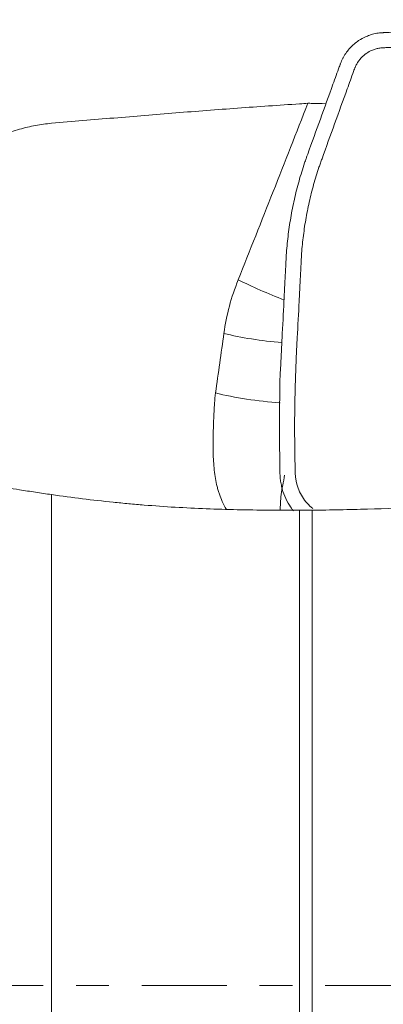
# Model space of a CAD drawing. Units: millimetres. Extents: x -44.9 to 47, y -26.6 to 50.4.
# Drawn here: x 21.3 to 26, y -0.2 to 12.5 of the extents above; entities that cross this region are included whole.
import ezdxf

# ---------------------------------------------------------------- set-up
doc = ezdxf.new("R2010")
doc.units = ezdxf.units.MM
doc.linetypes.add('CENTER', pattern=[47.5, 22, -8.5, 8.5, -8.5])
for name, color, linetype in [('1', 4, 'Continuous'), ('SK2', 7, 'Continuous'), ('SK4', 2, 'CENTER')]:
    doc.layers.add(name, color=color, linetype=linetype)
doc.styles.add('iso_b_vert', font='simplex.shx')
doc.dimstyles.get("Standard").update_dxf_attribs({"dimtxt": 0.18, "dimasz": 0.18, "dimexe": 0.18, "dimexo": 0.0625, "dimgap": 0.09, "dimtad": 1, "dimzin": 0, "dimdsep": 52, "dimtxsty": 'Standard', "dimcen": 0.09, "dimadec": 0, "dimazin": 0, "dimtfac": 1, "dimtdec": 4, "dimtofl": 0, "dimtmove": 0, "dimatfit": 3, "dimfxl": 1, "dimtolj": 1, "dimtzin": 0, "dimarcsym": 0})

# ---------------------------------------------------------------- blocks, each defined once
blk = doc.blocks.new('_U1')
at = {"layer": 'SK2', "lineweight": 13}
for p, q in [((-22, 1.5875), (-22, 46.75)), ((35, 14.0875), (35, 46.75)), ((-22, 44.75), (35, 44.75))]:
    blk.add_line(p, q, dxfattribs=at)
at = {"layer": 'SK2', "lineweight": 18}
for points in [[(-22, 44.75), (-18.500002, 45.210784), (-18.499998, 44.289216)], [(35, 44.75), (31.500002, 44.289216), (31.499998, 45.210784)]]:
    blk.add_solid(points, dxfattribs=at)
at = {"layer": 'SK2', "lineweight": 18, "insert": (4.595034, 45.782634), "char_height": 3.5, "attachment_point": 7, "line_spacing_factor": 1.084337, "style": 'iso_b_vert'}
blk.add_mtext('\\W0.6740;57', dxfattribs=at)

msp = doc.modelspace()

# ---------------------------------------------------------------- linework, layer by layer
at = {"layer": '1', "lineweight": 13}
for p, q in [((21.709, 6.353), (21.709, -3.16)), ((24.919, -4.114), (24.919, 6.151)), ((25.08, 6.151), (25.08, -4.115))]:
    msp.add_line(p, q, dxfattribs=at)
for centre, major_axis, ratio, start_param, end_param in [((24.633, 9.044), (0.925, -0.38), 0.128507, -2.099868, -1.426128), ((24.497, 8.529), (0.993, -0.122), 0.187174, -2.145479, -1.353612), ((24.402, 7.755), (0.993, -0.122), 0.187174, -2.160364, -1.279163)]:
    msp.add_ellipse(centre, major_axis=major_axis, ratio=ratio, start_param=start_param, end_param=end_param, dxfattribs=at)
at = {"layer": '1', "lineweight": 18}
for points, knots in [([(33.71, 12.455), (33.556, 12.456), (33.083, 12.458), (31.973, 12.459), (30.381, 12.447), (28.47, 12.412), (27.033, 12.37), (26.231, 12.341), (26.05, 12.334), (26.025, 12.333), (26.009, 12.333), (26.002, 12.332), (26, 12.332)], [0, 0, 0, 0, 0.060095, 0.184039, 0.431927, 0.679814, 0.927702, 0.989674, 0.993547, 0.997421, 0.999357, 1, 1, 1, 1]), ([(25.089, 6.172), (25.089, 6.172), (25.063, 6.193), (25.014, 6.24), (24.953, 6.322), (24.907, 6.413), (24.88, 6.494), (24.868, 6.561), (24.864, 6.6), (24.862, 6.624), (24.862, 6.637), (24.861, 6.652), (24.861, 6.672), (24.861, 6.696), (24.859, 6.794), (24.856, 6.962), (24.854, 7.199), (24.855, 7.436), (24.859, 7.633), (24.862, 7.761), (24.864, 7.815), (24.865, 7.835), (24.865, 7.847), (24.865, 7.857), (24.866, 7.867), (24.866, 7.879), (24.867, 7.894), (24.868, 7.943), (24.871, 8.027), (24.878, 8.185), (24.892, 8.461), (24.909, 8.777), (24.925, 9.083), (24.933, 9.241), (24.938, 9.339), (24.94, 9.388), (24.944, 9.466), (24.955, 9.601), (24.978, 9.794), (25.017, 10.024), (25.068, 10.253), (25.121, 10.441), (25.163, 10.571), (25.189, 10.645), (25.256, 10.831), (25.372, 11.153), (25.509, 11.531), (25.593, 11.762), (25.626, 11.855), (25.632, 11.871), (25.638, 11.886), (25.646, 11.905), (25.669, 11.948), (25.712, 12.007), (25.78, 12.065), (25.837, 12.097), (25.882, 12.115), (25.921, 12.127), (25.957, 12.133), (25.98, 12.136), (25.992, 12.137), (26.006, 12.137), (26.025, 12.138), (26.05, 12.139), (26.229, 12.145), (27.035, 12.174), (28.467, 12.216), (30.376, 12.251), (31.967, 12.263), (33.08, 12.263), (33.636, 12.26), (33.944, 12.258), (34.103, 12.256), (34.183, 12.256), (34.192, 12.256)], [0, 0, 0, 0, 0.000032, 0.008096, 0.016161, 0.024225, 0.032289, 0.036321, 0.040354, 0.041362, 0.04237, 0.043378, 0.044386, 0.046402, 0.048418, 0.064546, 0.080675, 0.096803, 0.112932, 0.120996, 0.123012, 0.12402, 0.125028, 0.125532, 0.126036, 0.127044, 0.128052, 0.12906, 0.137125, 0.145189, 0.161317, 0.193574, 0.209703, 0.223815, 0.225831, 0.229864, 0.233896, 0.24196, 0.258088, 0.274217, 0.290345, 0.306474, 0.314538, 0.31857, 0.322602, 0.35486, 0.387117, 0.403245, 0.405261, 0.406269, 0.407277, 0.409293, 0.411309, 0.419374, 0.427438, 0.433486, 0.435502, 0.439534, 0.443566, 0.444574, 0.445582, 0.44659, 0.447598, 0.449615, 0.451631, 0.483888, 0.612916, 0.741944, 0.870972, 0.935486, 0.967743, 0.983871, 0.997984, 1, 1, 1, 1]), ([(26, 12.332), (25.996, 12.332), (25.987, 12.332), (25.971, 12.331), (25.935, 12.327), (25.881, 12.318), (25.824, 12.3), (25.756, 12.273), (25.671, 12.226), (25.568, 12.139), (25.503, 12.049), (25.469, 11.984), (25.457, 11.957), (25.449, 11.937), (25.446, 11.929), (25.445, 11.926)], [0, 0, 0, 0, 0.016627, 0.041512, 0.066396, 0.165935, 0.265474, 0.315244, 0.464552, 0.66363, 0.862708, 0.912477, 0.962247, 0.987131, 1, 1, 1, 1]), ([(25.445, 11.926), (25.444, 11.923), (25.44, 11.911), (25.409, 11.826), (25.323, 11.588), (25.187, 11.212), (25.077, 10.907), (25.019, 10.748), (25.017, 10.742)], [0, 0, 0, 0, 0.005762, 0.02963, 0.220574, 0.60246, 0.984346, 1, 1, 1, 1]), ([(21.709, 11.159), (21.978, 11.182), (22.247, 11.205), (22.782, 11.25), (23.049, 11.272), (23.449, 11.304), (23.583, 11.315), (23.85, 11.335), (23.983, 11.345), (24.25, 11.365), (24.384, 11.374), (24.652, 11.393), (24.785, 11.401), (24.919, 11.41)], [0, 0, 0, 0, 0.25, 0.25, 0.5, 0.5, 0.625, 0.625, 0.75, 0.75, 0.875, 0.875, 1, 1, 1, 1]), ([(21.295, 6.415), (21.184, 6.433), (21.074, 6.451), (20.854, 6.49), (20.744, 6.511), (20.417, 6.576), (20.202, 6.624), (19.776, 6.727), (19.566, 6.782), (19.307, 6.857), (19.255, 6.872), (19.152, 6.903), (18.999, 6.95), (18.848, 6.999), (18.55, 7.1), (18.356, 7.171), (17.977, 7.32), (17.792, 7.397), (17.433, 7.558), (17.258, 7.641), (16.92, 7.813), (16.756, 7.901), (16.559, 8.014), (16.52, 8.037), (16.442, 8.083), (16.404, 8.106), (16.291, 8.175), (16.218, 8.221), (16.004, 8.36), (15.869, 8.453), (15.618, 8.637), (15.501, 8.729), (15.285, 8.911), (15.185, 9), (15.072, 9.109), (15.049, 9.131), (15.007, 9.174), (14.944, 9.238), (14.888, 9.299), (14.782, 9.419), (14.721, 9.494), (14.619, 9.636), (14.577, 9.702), (14.527, 9.794), (14.506, 9.837), (14.489, 9.878), (14.48, 9.904), (14.475, 9.917), (14.456, 9.978), (14.449, 10.021), (14.452, 10.093), (14.461, 10.123), (14.494, 10.168), (14.517, 10.184), (14.555, 10.196), (14.563, 10.198), (14.58, 10.201), (14.589, 10.202), (14.617, 10.204), (14.637, 10.204), (14.702, 10.198), (14.752, 10.187), (14.814, 10.167), (14.82, 10.165), (14.835, 10.16), (14.843, 10.158), (14.86, 10.153), (14.869, 10.151), (14.888, 10.146), (14.897, 10.144), (14.949, 10.133), (14.997, 10.124), (15.104, 10.106), (15.164, 10.098), (15.263, 10.086), (15.298, 10.083), (15.351, 10.077), (15.37, 10.076), (15.407, 10.072), (15.426, 10.071), (15.523, 10.063), (15.604, 10.058), (15.776, 10.05), (15.865, 10.047), (16.006, 10.044), (16.053, 10.044), (16.126, 10.044), (16.151, 10.044), (16.2, 10.044), (16.225, 10.044), (16.351, 10.046), (16.454, 10.049), (16.663, 10.058), (16.77, 10.064), (16.988, 10.08), (17.099, 10.089), (17.269, 10.107), (17.326, 10.113), (17.44, 10.126), (17.497, 10.133), (17.668, 10.156), (17.783, 10.173), (18.014, 10.211), (18.13, 10.231), (18.362, 10.276), (18.478, 10.3), (18.712, 10.353), (18.828, 10.38), (19.058, 10.439), (19.171, 10.469), (19.312, 10.509), (19.34, 10.518), (19.396, 10.534), (19.424, 10.542), (19.508, 10.566), (19.676, 10.615), (19.843, 10.663), (20.403, 10.825), (20.849, 10.954), (21.295, 11.082)], [0, 0, 0, 0, 0.015625, 0.015625, 0.03125, 0.03125, 0.0625, 0.0625, 0.09375, 0.09375, 0.101563, 0.101563, 0.109375, 0.125, 0.125, 0.15625, 0.15625, 0.1875, 0.1875, 0.21875, 0.21875, 0.25, 0.25, 0.257813, 0.257813, 0.265625, 0.265625, 0.28125, 0.28125, 0.3125, 0.3125, 0.34375, 0.34375, 0.375, 0.375, 0.382813, 0.382813, 0.390625, 0.40625, 0.40625, 0.4375, 0.4375, 0.46875, 0.46875, 0.484375, 0.492188, 0.492188, 0.5, 0.5, 0.53125, 0.53125, 0.5625, 0.5625, 0.59375, 0.59375, 0.601563, 0.601563, 0.609375, 0.609375, 0.625, 0.625, 0.65625, 0.65625, 0.660156, 0.660156, 0.664063, 0.664063, 0.667969, 0.667969, 0.671875, 0.671875, 0.6875, 0.6875, 0.703125, 0.703125, 0.710938, 0.710938, 0.714844, 0.714844, 0.71875, 0.71875, 0.734375, 0.734375, 0.75, 0.75, 0.757813, 0.757813, 0.761719, 0.761719, 0.765625, 0.765625, 0.78125, 0.78125, 0.796875, 0.796875, 0.8125, 0.8125, 0.820313, 0.820313, 0.828125, 0.828125, 0.84375, 0.84375, 0.859375, 0.859375, 0.875, 0.875, 0.890625, 0.890625, 0.90625, 0.90625, 0.910156, 0.910156, 0.914063, 0.914063, 0.921875, 0.9375, 0.9375, 1, 1, 1, 1]), ([(25.017, 10.742), (25.012, 10.729), (25.001, 10.697), (24.977, 10.626), (24.933, 10.49), (24.877, 10.294), (24.824, 10.055), (24.783, 9.815), (24.759, 9.613), (24.748, 9.472), (24.744, 9.41), (24.743, 9.389), (24.743, 9.387)], [0, 0, 0, 0, 0.029559, 0.07354, 0.161503, 0.337428, 0.513353, 0.689279, 0.865204, 0.953166, 0.997148, 1, 1, 1, 1]), ([(24.743, 9.387), (24.742, 9.369), (24.741, 9.34), (24.736, 9.242), (24.728, 9.084), (24.712, 8.777), (24.696, 8.46), (24.682, 8.182), (24.674, 8.024), (24.669, 7.939), (24.667, 7.89), (24.666, 7.875), (24.665, 7.863), (24.665, 7.853), (24.665, 7.843), (24.664, 7.83), (24.664, 7.81), (24.663, 7.756), (24.661, 7.627), (24.66, 7.429), (24.659, 7.191), (24.66, 6.953), (24.662, 6.785), (24.664, 6.686), (24.664, 6.661), (24.665, 6.643), (24.665, 6.634), (24.665, 6.631)], [0, 0, 0, 0, 0.020171, 0.030956, 0.10645, 0.192729, 0.365287, 0.451566, 0.494705, 0.537845, 0.543237, 0.54863, 0.554022, 0.556718, 0.559414, 0.564807, 0.570199, 0.580984, 0.624124, 0.710403, 0.796682, 0.88296, 0.969239, 0.980024, 0.990809, 0.996202, 1, 1, 1, 1]), ([(23.831, 7.669), (23.825, 7.625), (23.821, 7.581), (23.817, 7.526), (23.816, 7.515), (23.815, 7.493), (23.814, 7.482), (23.812, 7.449), (23.811, 7.427), (23.806, 7.319), (23.803, 7.233), (23.799, 7.066), (23.798, 6.984), (23.802, 6.822), (23.806, 6.745), (23.823, 6.596), (23.835, 6.525), (23.855, 6.44), (23.86, 6.424), (23.87, 6.39), (23.875, 6.374), (23.891, 6.326), (23.903, 6.295), (23.933, 6.229), (23.951, 6.194), (23.971, 6.162)], [0, 0, 0, 0, 0.07574, 0.07574, 0.094675, 0.094675, 0.113611, 0.113611, 0.151481, 0.151481, 0.302961, 0.302961, 0.454442, 0.454442, 0.605923, 0.605923, 0.757404, 0.757404, 0.795274, 0.795274, 0.833144, 0.833144, 0.908884, 0.908884, 1, 1, 1, 1]), ([(24.665, 6.631), (24.665, 6.629), (24.665, 6.622), (24.665, 6.609), (24.667, 6.575), (24.673, 6.525), (24.689, 6.437), (24.724, 6.331), (24.778, 6.226), (24.82, 6.166), (24.838, 6.144)], [0, 0, 0, 0, 0.009374, 0.041084, 0.072795, 0.199636, 0.326478, 0.580161, 0.833845, 1, 1, 1, 1]), ([(21.709, 6.353), (21.638, 6.363), (21.568, 6.373), (21.43, 6.394), (21.362, 6.405), (21.295, 6.415)], [0, 0, 0, 0, 0.5, 0.5, 1, 1, 1, 1]), ([(24.7, 6.473), (24.692, 6.433), (24.686, 6.394), (24.676, 6.316), (24.672, 6.278), (24.669, 6.209), (24.668, 6.178), (24.669, 6.147)], [0, 0, 0, 0, 0.348705, 0.348705, 0.69741, 0.69741, 1, 1, 1, 1]), ([(24.919, 6.151), (24.65, 6.15), (24.382, 6.152), (23.978, 6.16), (23.844, 6.164), (23.576, 6.175), (23.442, 6.182), (23.174, 6.197), (23.04, 6.207), (22.84, 6.223), (22.773, 6.229), (22.64, 6.241), (22.573, 6.248), (22.373, 6.268), (22.24, 6.283), (21.974, 6.316), (21.842, 6.334), (21.709, 6.353)], [0, 0, 0, 0, 0.25, 0.25, 0.375, 0.375, 0.5, 0.5, 0.625, 0.625, 0.6875, 0.6875, 0.75, 0.75, 0.875, 0.875, 1, 1, 1, 1]), ([(27.948, 6.234), (27.709, 6.227), (27.47, 6.22), (27.111, 6.209), (26.992, 6.206), (26.753, 6.198), (26.633, 6.194), (26.275, 6.181), (26.036, 6.172), (25.678, 6.162), (25.558, 6.159), (25.379, 6.155), (25.319, 6.154), (25.2, 6.152), (25.14, 6.152), (25.08, 6.151)], [0, 0, 0, 0, 0.25, 0.25, 0.375, 0.375, 0.5, 0.5, 0.75, 0.75, 0.875, 0.875, 0.9375, 0.9375, 1, 1, 1, 1])]:
    msp.add_open_spline(points, degree=3, knots=knots, dxfattribs=at)
for points in [[(25.026, 11.42), (24.728, 10.656), (24.426, 9.894), (24.124, 9.133)], [(25.026, 11.42), (24.991, 11.415), (24.955, 11.412), (24.919, 11.41)], [(25.026, 11.42), (25.044, 11.418), (25.062, 11.417), (25.08, 11.416)], [(25.257, 11.413), (25.196, 11.413), (25.137, 11.414), (25.08, 11.416)], [(21.295, 11.082), (21.364, 11.102), (21.501, 11.135), (21.64, 11.153), (21.709, 11.159)], [(24.124, 9.133), (24.079, 9.02), (24.003, 8.792), (23.955, 8.558), (23.939, 8.439)], [(23.939, 8.439), (23.903, 8.182), (23.867, 7.926), (23.831, 7.669)], [(24.724, 6.606), (24.717, 6.561), (24.709, 6.517), (24.7, 6.473)], [(24.919, 6.151), (24.973, 6.151), (25.027, 6.151), (25.08, 6.151)]]:
    msp.add_open_spline(points, degree=3, dxfattribs=at)
at = {"layer": 'SK4', "lineweight": 18, "ltscale": 0.05}
msp.add_line((-27, 0), (40, 0), dxfattribs=at)

# ---------------------------------------------------------------- dimensions: what is measured, and where the dimension line sits
at = {"layer": 'SK2', "lineweight": 18}
dim = msp.add_linear_dim(base=(35, 44.75), p1=(-22, 0), p2=(35, 12.5), dimstyle='Standard', override={"dimtxt": 3.5, "dimasz": 3.5, "dimexe": 2, "dimexo": 1.5875, "dimgap": 1.75, "dimtad": 1, "dimtih": 1, "dimtoh": 0, "dimdec": 2, "dimlfac": 1, "dimzin": 8, "dimdsep": 46, "dimlunit": 2, "dimpost": '<>', "dimtxsty": 'iso_b_vert', "dimsah": 1, "dimse1": 0, "dimse2": 0, "dimsd1": 0, "dimsd2": 0, "dimclrd": 2, "dimclre": 2, "dimclrt": 2, "dimtol": 0, "dimtm": -0.1, "dimtfac": 1, "dimtdec": 2, "dimtofl": 1, "dimtmove": 0, "dimtzin": 8, "dimlwd": 13, "dimlwe": 13}, dxfattribs=at)
dim.commit()
dim.dimension.update_dxf_attribs({"geometry": '_U1', "text_midpoint": (6.5, 44.75)})

doc.saveas('drawing.dxf')
